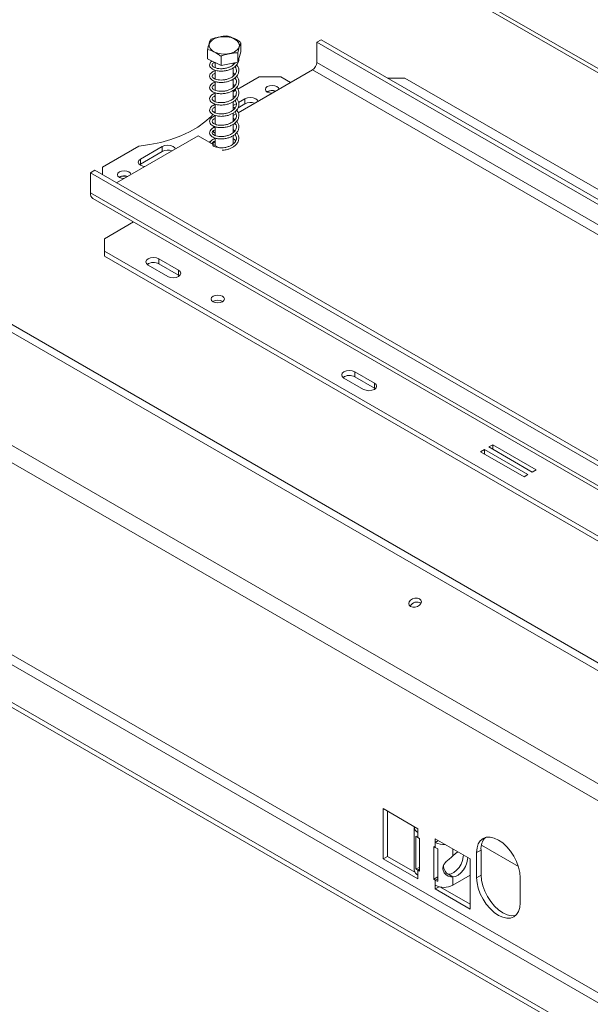
# Model space of a CAD drawing. Units: millimetres. Extents: x 113 to 5382, y 33 to 4004.
# Drawn here: x 3807 to 4055, y 1141 to 1568 of the extents above; entities that cross this region are included whole.
import ezdxf

# ---------------------------------------------------------------- set-up
doc = ezdxf.new("R2010")
doc.units = ezdxf.units.MM
doc.header["$LTSCALE"] = 20

msp = doc.modelspace()

# ---------------------------------------------------------------- linework, layer by layer
at = {"color": 7, "linetype": 'Continuous', "lineweight": 15}
for p, q in [((4400.7338343, 1348.5855907), (3799.9881613, 1695.3886858)), ((5022.7602919, 728.4408616), (3522.5248326, 1594.5083575)), ((4992.1023687, 697.1155127), (3486.2100551, 1566.4486411)), ((4989.3072003, 691.2954011), (3483.4148867, 1560.6285294)), ((3937.9619818, 1558.9657405), (3936.0763638, 1557.8771963)), ((3937.9619818, 1558.9657405), (4300.9434629, 1349.4209918)), ((3888.7588387, 1550.6697601), (3888.7588387, 1554.6980282)), ((3903.2551203, 1553.6635886), (3903.2551203, 1557.6918567)), ((3936.0763638, 1557.8771963), (4299.0578448, 1348.3324476)), ((3936.0763638, 1549.1674277), (3936.0763638, 1557.8771963)), ((3894.6285238, 1547.7945395), (3888.7588387, 1550.6697601)), ((3894.6285238, 1547.7945395), (3894.6285238, 1551.8228075)), ((3903.2551203, 1553.6635886), (3901.8766646, 1549.2914538)), ((3901.8766646, 1549.2914538), (3901.8766646, 1553.3197218)), ((3892.1403128, 1549.0133707), (3892.1403128, 1546.8296882)), ((3892.1403128, 1545.7383912), (3892.1403128, 1541.9426132)), ((3901.8766646, 1549.2914538), (3894.6285238, 1547.7945395)), ((3899.8736462, 1548.0578602), (3899.8736462, 1548.8777826)), ((3899.8736462, 1543.1740164), (3899.8736462, 1546.8046984)), ((3900.6431444, 1548.8388047), (3900.4603612, 1548.9989533)), ((3934.1907457, 1545.9014413), (3902.0411341, 1527.3418657)), ((3934.1907457, 1545.9014413), (4297.1722267, 1336.3566926)), ((4299.0578448, 1339.622679), (3936.0763638, 1549.1674277)), ((3899.8736462, 1538.2796109), (3899.8736462, 1541.9047412)), ((3911.0919242, 1542.9075911), (3901.8387071, 1537.5658226)), ((3920.5200146, 1542.9075911), (3911.0919242, 1542.9075911)), ((3924.7623488, 1540.4585437), (3920.5200146, 1542.9075911)), ((3974.2601299, 1542.363319), (3966.7213355, 1542.363319)), ((4294.8152041, 1357.3108136), (3974.2601299, 1542.363319)), ((3892.1403128, 1540.8292215), (3892.1403128, 1537.0377011)), ((3900.6226073, 1539.0763295), (3899.8736462, 1539.619588)), ((3900.9505813, 1537.0531185), (3899.8736462, 1536.431417)), ((3899.8736462, 1533.370788), (3899.8736462, 1536.9818808)), ((3892.1403128, 1535.9172609), (3892.1403128, 1532.1163239)), ((3904.9636654, 1533.3828298), (3902.1805572, 1531.7761756)), ((3904.9636654, 1533.3828298), (3904.9636654, 1531.2053876)), ((3914.6745985, 1536.4848267), (3914.5020624, 1536.3761492)), ((3892.1403128, 1531.0353523), (3892.1403128, 1527.234684)), ((3899.8736462, 1528.4628046), (3899.8736462, 1532.0885524)), ((3901.2413421, 1531.2339783), (3899.8736462, 1530.4444242)), ((3904.9636654, 1531.2053876), (3901.9664288, 1529.4751198)), ((3891.7788752, 1527.4203112), (3892.1403128, 1527.8754531)), ((3892.1403128, 1526.1416188), (3892.1403128, 1522.3458445)), ((3899.8736462, 1523.5779971), (3899.8736462, 1527.2065314)), ((3901.1271215, 1526.8142174), (3899.8736462, 1526.0906015)), ((3891.7085238, 1521.3769767), (3891.2929343, 1521.1370619)), ((3891.6634936, 1520.9231426), (3891.2929343, 1521.1370619)), ((3891.2929343, 1521.1370619), (3891.2929343, 1520.7319427)), ((3892.1403128, 1521.234382), (3892.1403128, 1517.4392671)), ((3899.8736462, 1518.6824792), (3899.8736462, 1522.3089599)), ((3900.6215855, 1519.4773009), (3899.8736462, 1520.0263231)), ((3884.693271, 1517.3271574), (3849.3394644, 1496.9178393)), ((3884.693271, 1517.3271574), (3893.1785524, 1512.4287088)), ((3891.2929343, 1519.5236949), (3891.2929343, 1518.9596198)), ((3892.1403128, 1518.4704386), (3891.2929343, 1518.9596198)), ((3892.1403128, 1516.3172544), (3892.1403128, 1513.0280717)), ((3899.8736462, 1513.7717265), (3899.8736462, 1517.3894504)), ((3858.9665564, 1512.8162568), (3843.2096732, 1503.7200017)), ((3869.1369218, 1512.7004909), (3859.7088314, 1507.2577702)), ((3869.1369218, 1512.7004909), (3869.1369218, 1510.5230488)), ((3890.30678, 1515.124781), (3889.4075461, 1514.6056644)), ((3893.1785524, 1512.4287088), (3893.801948, 1512.1267551)), ((3869.1369218, 1510.5230488), (3859.7088314, 1505.080328)), ((3859.7088314, 1507.2577702), (3859.7088314, 1505.080328)), ((3843.2096732, 1503.7200017), (3843.2096732, 1500.4564924)), ((3859.7088314, 1505.080328), (3859.3173272, 1504.8083689)), ((3838.0242234, 1501.2729006), (3839.9098415, 1502.3614447)), ((4201.0057045, 1291.7281519), (3838.0242234, 1501.2729006)), ((3838.0242234, 1501.2729006), (3838.0242234, 1492.5631319)), ((4202.8913225, 1292.816696), (3839.9098415, 1502.3614447)), ((3850.5635837, 1499.4743256), (3850.3910476, 1499.3656482)), ((4201.0057045, 1283.0183832), (3838.0242234, 1492.5631319)), ((3839.1290097, 1490.1212929), (4202.1104907, 1280.5765442)), ((3844.1524822, 1472.6964934), (3856.7327002, 1479.9588987)), ((3844.1524822, 1472.6964934), (3844.1524822, 1467.2537727)), ((3844.1524822, 1467.2537727), (4164.7075563, 1282.2012674)), ((3844.1524822, 1467.2537727), (3844.1524822, 1465.0763305)), ((3844.1524822, 1465.0763305), (4164.7075563, 1280.0238252)), ((3863.008663, 1461.2667799), (3871.4939444, 1456.3683312)), ((3867.7227083, 1463.9881403), (3876.2079896, 1459.0896916)), ((3867.7227083, 1463.9881403), (3867.7227083, 1461.8106981)), ((3867.7227083, 1461.8106981), (3876.2079896, 1456.9122494)), ((3876.2079896, 1456.9122494), (3876.2079896, 1459.0896916)), ((3876.2079896, 1456.9122494), (3876.5994938, 1456.6402903)), ((4952.8959151, 624.7112238), (3516.0549357, 1454.1818654)), ((4938.7537795, 616.5471427), (3501.9128001, 1446.0177843)), ((4938.7537795, 614.3697005), (3501.9128001, 1443.8403422)), ((3952.575522, 1415.0036535), (3961.0608034, 1410.1052049)), ((3952.575522, 1415.0036535), (3952.575522, 1412.8262114)), ((3947.8614768, 1412.2822932), (3956.3467582, 1407.3838445)), ((3952.575522, 1412.8262114), (3961.0608034, 1407.9277627)), ((3961.0608034, 1407.9277627), (3961.0608034, 1410.1052049)), ((3961.0608034, 1407.9277627), (3961.4523076, 1407.6558036)), ((4012.3336216, 1383.3912622), (4010.6365654, 1382.4115725)), ((4031.1898025, 1372.5058208), (4012.3336216, 1383.3912622)), ((4012.3336216, 1381.4318828), (4012.3336216, 1383.3912622)), ((4008.7509473, 1381.3230284), (4007.053891, 1380.3433386)), ((4007.053891, 1380.3433386), (4025.9100718, 1369.4578971)), ((4027.6071281, 1370.4375869), (4008.7509473, 1381.3230284)), ((4008.7509473, 1379.3636489), (4008.7509473, 1381.3230284)), ((4010.6365654, 1382.4115725), (4029.4927462, 1371.526131)), ((4025.9100718, 1369.4578971), (4027.6071281, 1370.4375869)), ((4029.4927462, 1371.526131), (4031.1898025, 1372.5058208)), ((3979.9169842, 1216.8838412), (3964.8320395, 1225.5921944)), ((3964.8320395, 1225.5921944), (3964.8320395, 1203.8177727)), ((3966.7176576, 1224.5036502), (3966.7176576, 1204.9063169)), ((3978.354887, 1217.4278479), (3978.354887, 1198.9195895)), ((3979.9169842, 1215.2507596), (3979.9169842, 1216.8838412)), ((3979.0638303, 1199.5631986), (3979.0638303, 1213.7165727)), ((3979.9169842, 1215.2507596), (3979.9169842, 1213.0733174)), ((3979.9169842, 1213.0733174), (3980.624091, 1212.6651134)), ((3980.624091, 1212.6651134), (3980.624091, 1198.5117393)), ((4002.5444012, 1203.8213114), (3987.4594565, 1212.5296646)), ((3987.4594565, 1212.5296646), (3987.4594565, 1210.896583)), ((3986.7523498, 1194.9739708), (3986.7523498, 1209.1273449)), ((3986.7523498, 1209.1273449), (3987.4594565, 1208.7191408)), ((3988.8739, 1211.7131238), (3987.4594565, 1210.896583)), ((3987.4594565, 1208.7191408), (3987.4594565, 1210.896583)), ((3988.573728, 1208.2266256), (3988.573728, 1194.0732515)), ((4023.4440445, 1200.4603109), (4007.4479954, 1209.6946335)), ((3966.7176576, 1204.9063169), (3964.8320395, 1203.8177727)), ((3966.7176576, 1204.9063169), (3978.5628325, 1198.068243)), ((4007.2584464, 1207.6319237), (4005.3728283, 1206.5433795)), ((4005.3728283, 1206.5433795), (4005.3728283, 1195.6561687)), ((4007.2584464, 1207.6319237), (4007.2584464, 1196.7447128)), ((3964.8320395, 1203.8177727), (3979.9169842, 1195.1094196)), ((3980.624091, 1200.080711), (3979.0638303, 1199.5631986)), ((4002.5444012, 1182.0468898), (4002.5444012, 1203.8213114)), ((3979.9169842, 1198.9199433), (3979.9169842, 1196.7425012)), ((3980.624091, 1198.5117393), (3979.9169842, 1198.9199433)), ((3979.9169842, 1195.1094196), (3979.9169842, 1196.7425012)), ((3986.7523498, 1194.9739708), (3988.573728, 1196.0254301)), ((3995.0019289, 1196.0319344), (3993.1163108, 1197.1204786)), ((3995.0019289, 1192.3883246), (4002.5444012, 1196.7425012)), ((3995.0019289, 1192.3883246), (3995.0019289, 1196.0319344)), ((4007.2584464, 1196.7447128), (4005.3728283, 1195.6561687)), ((4024.2290092, 1184.7707272), (4024.2290092, 1195.657938)), ((3987.4594565, 1194.5657667), (3986.7523498, 1194.9739708)), ((3987.4594565, 1192.3883246), (3987.4594565, 1194.5657667)), ((3987.4594565, 1192.3883246), (3987.4594565, 1190.755243)), ((3989.1491996, 1191.7307109), (3987.4594565, 1190.755243)), ((3989.7559575, 1191.6065895), (4002.5444012, 1184.2239781)), ((3987.4594565, 1190.755243), (4002.5444012, 1182.0468898))]:
    msp.add_line(p, q, dxfattribs=at)
at = {"color": 8, "linetype": 'Continuous', "lineweight": 15}
for p, q in [((3798.4262437, 1694.48701), (4398.110745, 1348.2965162)), ((3576.8661189, 1566.5830724), (4157.7765613, 1231.2306122)), ((4937.3395659, 638.0462435), (3533.2140603, 1448.6306441)), ((3995.0019289, 1205.075531), (3995.0019289, 1208.175488)), ((3979.9169842, 1198.9199433), (3980.624091, 1199.3281474)), ((3988.573728, 1195.209022), (3987.4594565, 1194.5657667))]:
    msp.add_line(p, q, dxfattribs=at)
at = {"color": 7, "linetype": 'Continuous', "lineweight": 15, "flags": 128}
for points in [[(3893.7957215, 1560.0897961), (3895.5453451, 1560.3018805), (3897.329206, 1560.2335956), (3899.0150034, 1559.8900059), (3900.4777095, 1559.296594), (3901.6088419, 1558.4973703), (3902.3245099, 1557.5516098), (3902.5716355, 1556.529455), (3902.3318906, 1555.5067147), (3901.623056, 1554.5592407), (3900.4977027, 1553.7573028), (3899.039293, 1553.1603772), (3897.3559905, 1552.812735), (3895.572638, 1552.7401593), (3893.8214986, 1552.9480327), (3892.2324463, 1553.4209382), (3890.9233339, 1554.1238025), (3889.9912523, 1555.0044974), (3889.5053296, 1555.9977059), (3889.5016045, 1557.0297661), (3889.9803534, 1558.0241349), (3890.9060695, 1558.9070644), (3892.2100968, 1559.613072), (3893.7957215, 1560.0897961)], [(3914.6745985, 1538.6622689), (3914.0387318, 1538.1128977), (3913.8154451, 1537.4648703), (3914.0387318, 1536.8168429), (3914.6745985, 1536.2674718), (3915.6262403, 1535.9003937), (3916.6450923, 1535.7725513)], [(3919.6802787, 1537.524727), (3919.458825, 1538.1128977), (3918.8229583, 1538.6622689), (3917.8713165, 1539.0293469), (3916.7487784, 1539.1582476), (3915.6262403, 1539.0293469), (3914.6745985, 1538.6622689)], [(3910.620443, 1532.2945952), (3910.4002864, 1532.7585444), (3909.6777106, 1533.3828298), (3908.5962994, 1533.7999639), (3907.320688, 1533.9464419), (3906.0450766, 1533.7999639), (3904.9636654, 1533.3828298)], [(3858.9665564, 1512.8162568), (3863.7968678, 1513.4899093), (3868.4704376, 1514.4647177), (3872.9311094, 1515.728969), (3877.1252852, 1517.2674723), (3881.0025689, 1519.0617413), (3884.5163721, 1521.0902168), (3887.6244741, 1523.328525), (3890.2895287, 1525.7497711), (3891.0908641, 1526.6118041)], [(3900.9877341, 1515.0272571), (3900.7078204, 1515.4721986), (3899.8736462, 1516.181881)], [(3874.7936994, 1511.6122564), (3874.5735429, 1512.0762055), (3873.850967, 1512.7004909), (3872.7695559, 1513.1176251), (3871.4939444, 1513.2641031), (3870.218333, 1513.1176251), (3869.1369218, 1512.7004909)], [(3892.1403128, 1514.9798917), (3891.3737456, 1514.3355477), (3890.9648032, 1513.706679)], [(3859.7088314, 1507.2577702), (3858.9862556, 1506.6334848), (3858.7325207, 1505.89709), (3858.9862556, 1505.1606952), (3859.7088314, 1504.5364098), (3860.7902426, 1504.1192757), (3861.5939132, 1503.992182)], [(3850.5635837, 1501.6517678), (3849.927717, 1501.1023967), (3849.7044303, 1500.4543692), (3849.927717, 1499.8063418), (3850.5635837, 1499.2569707), (3851.5152255, 1498.8898926), (3852.5340775, 1498.7620502)], [(3855.5692638, 1500.514226), (3855.3478102, 1501.1023967), (3854.7119435, 1501.6517678), (3853.7603017, 1502.0188459), (3852.6377636, 1502.1477465), (3851.5152255, 1502.0188459), (3850.5635837, 1501.6517678)], [(3867.7227083, 1463.9881403), (3866.6412971, 1464.4052744), (3865.3656856, 1464.5517524), (3864.0900742, 1464.4052744), (3863.008663, 1463.9881403), (3862.2860872, 1463.3638549), (3862.0323523, 1462.6274601), (3862.2860872, 1461.8910653), (3863.008663, 1461.2667799)], [(3871.4939444, 1456.3683312), (3872.5753556, 1455.9511971), (3873.850967, 1455.804719), (3875.1265785, 1455.9511971), (3876.2079896, 1456.3683312), (3876.9305655, 1456.9926166), (3877.1843004, 1457.7290114), (3876.9305655, 1458.4654062), (3876.2079896, 1459.0896916)], [(3891.1515129, 1447.7416188), (3890.5300977, 1447.2047334), (3890.3118857, 1446.5714339), (3890.5300977, 1445.9381343), (3891.1515129, 1445.4012489), (3892.0815265, 1445.0425135), (3893.1785524, 1444.9165424), (3894.2755782, 1445.0425135), (3895.2055918, 1445.4012489), (3895.827007, 1445.9381343), (3896.045219, 1446.5714339), (3895.827007, 1447.2047334), (3895.2055918, 1447.7416188), (3894.2755782, 1448.1003542), (3893.1785524, 1448.2263253), (3892.0815265, 1448.1003542), (3891.1515129, 1447.7416188)], [(3952.575522, 1415.0036535), (3951.4941108, 1415.4207877), (3950.2184994, 1415.5672657), (3948.9428879, 1415.4207877), (3947.8614768, 1415.0036535), (3947.1389009, 1414.3793682), (3946.8851661, 1413.6429734), (3947.1389009, 1412.9065785), (3947.8614768, 1412.2822932)], [(3956.3467582, 1407.3838445), (3957.4281693, 1406.9667103), (3958.7037808, 1406.8202323), (3959.9793922, 1406.9667103), (3961.0608034, 1407.3838445), (3961.7833792, 1408.0081299), (3962.0371141, 1408.7445247), (3961.7833792, 1409.4809195), (3961.0608034, 1410.1052049)], [(3976.7770743, 1313.2088646), (3977.6803243, 1312.900551), (3978.7372137, 1312.8973405), (3979.7868406, 1313.199722), (3980.6694088, 1313.7616605), (3981.2505554, 1314.497606), (3981.441806, 1315.2955175), (3981.2140445, 1316.0339203), (3980.6019454, 1316.600399), (3979.6986954, 1316.9087127), (3978.641806, 1316.9119231), (3977.5921791, 1316.6095417), (3976.7096108, 1316.0476032), (3976.1284643, 1315.3116576), (3975.9372137, 1314.5137461), (3976.1649752, 1313.7753434), (3976.7770743, 1313.2088646)], [(4024.2290092, 1195.657938), (4024.047851, 1197.8865079), (4023.5113385, 1200.2385957), (4022.6400894, 1202.6238121), (4021.4675854, 1204.9504946), (4020.0388851, 1207.1292301), (4018.4088927, 1209.076291), (4016.6402479, 1210.7168528), (4014.8009187, 1211.9878696), (4012.9615895, 1212.840497), (4011.1929447, 1213.2419691), (4009.5629523, 1213.1768574), (4008.1342521, 1212.6476641), (4006.9617481, 1211.6747259), (4006.090499, 1210.2954323), (4005.5539864, 1208.5627886), (4005.3728283, 1206.5433795)], [(3999.6206311, 1205.509168), (3999.5800557, 1204.6738943), (3999.2516362, 1203.1370153), (3998.6193689, 1201.5778898), (3997.7305591, 1200.1131688), (3996.6517057, 1198.8524403), (3995.4635269, 1197.8900297), (3994.25492, 1197.2979428), (3993.1163108, 1197.1204786)], [(3995.0019289, 1205.075531), (3996.1405381, 1206.2126769), (3997.1724017, 1206.9225007)], [(4001.5062492, 1204.4206238), (4001.4656738, 1203.5853502), (4001.1372543, 1202.0484711), (4000.504987, 1200.4893456), (3999.6161771, 1199.0246247), (3998.5373238, 1197.7638961), (3997.349145, 1196.8014855), (3996.1405381, 1196.2093986), (3995.0019289, 1196.0319344)], [(4005.3728283, 1195.6561687), (4005.5539864, 1193.4275989), (4006.090499, 1191.075511), (4006.9617481, 1188.6902946), (4008.1342521, 1186.3636121), (4009.5629523, 1184.1848766), (4011.1929447, 1182.2378158), (4012.9615895, 1180.597254), (4014.8009187, 1179.3262371), (4016.6402479, 1178.4736097), (4018.4088927, 1178.0721376), (4020.0388851, 1178.1372494), (4021.4675854, 1178.6664426), (4022.6400894, 1179.6393808), (4023.5113385, 1181.0186744), (4024.047851, 1182.7513181), (4024.2290092, 1184.7707272)], [(4007.2584464, 1196.7447128), (4007.4396045, 1194.516143), (4007.9761171, 1192.1640552), (4008.8473661, 1189.7788388), (4010.0198702, 1187.4521562), (4011.4485704, 1185.2734208), (4013.0785628, 1183.3263599), (4014.8472076, 1181.6857981), (4016.6865368, 1180.4147813), (4018.525866, 1179.5621538), (4020.2945108, 1179.1606818), (4021.9245032, 1179.2257935), (4022.3428657, 1179.3264393)]]:
    msp.add_lwpolyline(points, dxfattribs=at)
at = {"color": 7, "linetype": 'Continuous', "lineweight": 15}
for centre, radius, start, end in [((3931.9824542, 1549.3537233), 4.0981462, 302.60547834, 357.394521514), ((3916.7555451, 1532.8046076), 4.1262514, 69.515084268, 121.637014775), ((3916.7666501, 1532.3821935), 4.6052448, 70.597555943, 117.018352427), ((3907.3396724, 1526.552355), 5.224569, 69.633515059, 117.050502901), ((3871.5129288, 1505.8700162), 5.224569, 69.633515059, 117.050502901), ((3852.6517351, 1495.7203085), 4.1929878, 69.960223636, 121.19188035), ((3852.6556353, 1495.3716924), 4.6052448, 70.597555943, 117.018352427), ((3840.6375669, 1492.2746693), 2.6292156, 173.701152482, 234.986667125), ((3865.3885772, 1457.5700719), 4.8405659, 61.170676271, 124.927551211), ((3893.1785524, 1441.9727299), 4.1208065, 58.404803254, 121.595196746), ((3893.1785524, 1442.0326301), 4.0217028, 58.285456872, 121.71454312), ((3950.241391, 1408.5855852), 4.8405659, 61.17067651, 124.927549172), ((3979.5007093, 1311.8769539), 3.2961722, 56.672639274, 153.325088837), ((3980.831121, 1217.5295397), 2.4552973, 174.452498947, 248.141721363), ((3981.9210967, 1216.6187853), 4.0726907, 225.447119343, 240.522243832), ((4014.4162173, 1208.2010194), 7.1803589, 137.237402706, 184.545875646), ((3991.1492569, 1217.910657), 7.9253934, 242.253087094, 274.840393118), ((3990.440744, 1213.9573087), 6.0271451, 240.353762171, 251.95475745), ((3981.0239914, 1199.1857568), 2.6823428, 185.694799251, 245.625341706), ((3981.9210967, 1202.4654112), 4.0726907, 225.447119343, 240.522243832), ((3990.440744, 1199.8039346), 6.0271451, 240.353762171, 251.95475745), ((3991.2306927, 1199.6667837), 8.1974502, 242.609672237, 297.390327763)]:
    msp.add_arc(centre, radius, start, end, dxfattribs=at)
for points, knots in [([(3890.1372944, 1559.070163), (3890.0504139, 1558.8912905), (3889.7075289, 1558.1853469), (3889.2327528, 1556.6683521), (3888.8671161, 1555.1481975), (3888.7588387, 1554.6980282)], [0, 0, 0, 0, 0.1928139012, 0.7609648479, 1, 1, 1, 1]), ([(3897.3854352, 1560.5670773), (3897.3557953, 1560.5710146), (3896.7528428, 1560.6511106), (3895.5146301, 1560.5043342), (3893.7665218, 1560.1445477), (3892.058944, 1559.7895007), (3890.8235628, 1559.434894), (3890.2117133, 1559.1097144), (3890.1372944, 1559.070163)], [0, 0, 0, 0, 0.01304800013, 0.26543043624, 0.49986422461, 0.73226648699, 0.96743573499, 1, 1, 1, 1]), ([(3903.2551203, 1557.6918567), (3902.8851693, 1557.9697661), (3901.4251099, 1559.0665716), (3899.4034376, 1560.0457547), (3897.8464978, 1560.4479682), (3897.3854352, 1560.5670773)], [0, 0, 0, 0, 0.1928139012, 0.7609648479, 1, 1, 1, 1]), ([(3888.7588387, 1554.6980282), (3889.1287897, 1554.6135022), (3890.5888491, 1554.2799097), (3892.6105214, 1553.2784912), (3894.1674612, 1552.1553945), (3894.6285238, 1551.8228075)], [0, 0, 0, 0, 0.1928139012, 0.7609648479, 1, 1, 1, 1]), ([(3901.8766646, 1553.3197218), (3901.9635451, 1553.6919779), (3902.3064301, 1555.1611344), (3902.7812062, 1556.6558938), (3903.1468429, 1557.4551653), (3903.2551203, 1557.6918567)], [0, 0, 0, 0, 0.1928139012, 0.7609648479, 1, 1, 1, 1]), ([(3890.6499765, 1549.7434007), (3890.5770905, 1549.6953529), (3890.2003484, 1549.4469973), (3889.7534981, 1548.7929647), (3889.5909184, 1547.8807642), (3889.9846721, 1546.9860346), (3890.7679174, 1546.2881745), (3891.7421825, 1545.8104724), (3892.9917305, 1545.4554261), (3894.6445161, 1545.3107055), (3896.435449, 1545.460982), (3897.9885787, 1545.8599285), (3899.3178131, 1546.4096702), (3900.5217344, 1547.1592559), (3901.5729346, 1548.1728701), (3902.1944734, 1549.3927989), (3902.4165393, 1550.2669443), (3902.3303358, 1550.6939853), (3902.3258554, 1550.7161805)], [0, 0, 0, 0, 0.016133777, 0.0833942716, 0.1606956898, 0.2385119883, 0.307120394, 0.3589717578, 0.4252475341, 0.5064303407, 0.5846926399, 0.6550877749, 0.7101196086, 0.7734585201, 0.8493515746, 0.9249205297, 0.9960977854, 1, 1, 1, 1]), ([(3894.6285238, 1551.8228075), (3894.6581636, 1551.8389876), (3895.2611162, 1552.1681317), (3896.4993285, 1552.5327962), (3898.2474383, 1552.8950629), (3899.9550147, 1553.2453261), (3901.1903962, 1553.4009911), (3901.8022457, 1553.3285346), (3901.8766646, 1553.3197218)], [0, 0, 0, 0, 0.01304800003, 0.26543043426, 0.49986422464, 0.73226648899, 0.96743573523, 1, 1, 1, 1]), ([(3892.1403128, 1545.5647818), (3892.0716324, 1545.5504656), (3891.5804907, 1545.4480892), (3890.9557602, 1545.1018682), (3890.1568731, 1544.503738), (3889.6575349, 1543.6809403), (3889.6411649, 1542.7528246), (3890.1495473, 1541.8927568), (3890.9931771, 1541.2544472), (3892.0166579, 1540.8137811), (3893.3615351, 1540.4945588), (3895.0870213, 1540.4212547), (3896.8429222, 1540.6411607), (3898.3296171, 1541.081969), (3899.6221592, 1541.6719509), (3900.7977725, 1542.4811959), (3901.7673647, 1543.5570864), (3902.3240076, 1544.824919), (3902.3801047, 1546.1052965), (3902.0563673, 1547.2300494), (3901.5655372, 1547.8461331), (3901.3746875, 1548.0856853)], [0, 0, 0, 0, 0.00836854214, 0.05984442296, 0.10241038323, 0.16048307724, 0.22318092417, 0.28591213682, 0.33769883625, 0.37985904258, 0.43819654835, 0.50372184694, 0.56648097944, 0.62040807731, 0.66425031916, 0.71908415269, 0.78090725694, 0.84184112242, 0.90155236693, 0.96172054695, 1, 1, 1, 1]), ([(3900.627558, 1547.3526229), (3900.6688659, 1547.3105048), (3900.9994491, 1546.9734372), (3901.2428032, 1546.2548802), (3901.3166971, 1545.2471958), (3900.9385019, 1544.2495864), (3900.2524122, 1543.4345018), (3899.3806052, 1542.7623592), (3898.314321, 1542.1945863), (3896.9612106, 1541.741442), (3895.4482902, 1541.5011361), (3893.9604865, 1541.4891747), (3892.6402602, 1541.7088779), (3891.7057921, 1542.0634213), (3891.1104193, 1542.4722975), (3890.7760655, 1542.856011), (3890.6877311, 1543.3303571), (3890.9729739, 1543.8091432), (3891.4638065, 1544.2060218), (3891.9509213, 1544.3952492), (3892.1403128, 1544.4688213)], [0, 0, 0, 0, 0.0092110049, 0.0737148102, 0.1356112949, 0.2015066959, 0.2639800806, 0.3087367969, 0.3606271978, 0.4247813907, 0.4876549201, 0.5503477765, 0.616995116, 0.6804144732, 0.7241804034, 0.7763355384, 0.8434259156, 0.9068853934, 0.9637968009, 1, 1, 1, 1]), ([(3900.7778569, 1549.0645237), (3900.7512728, 1549.0061743), (3900.5900261, 1548.6522543), (3900.0255719, 1548.1514418), (3899.1314339, 1547.5032696), (3897.9919559, 1546.9650627), (3896.5804056, 1546.5547467), (3895.0600232, 1546.3769289), (3893.5930617, 1546.4228042), (3892.3571243, 1546.6924969), (3891.5216088, 1547.0677925), (3891.0034832, 1547.4721581), (3890.7230629, 1547.8626625), (3890.7315863, 1548.3570004), (3891.0644107, 1548.8202238), (3891.5301831, 1549.0868801), (3891.7423155, 1549.2083267)], [0, 0, 0, 0, 0.0149223987, 0.0905122667, 0.1473166587, 0.2204726459, 0.3047762593, 0.386048867, 0.4690720927, 0.5574867894, 0.6338428436, 0.6889898893, 0.763630184, 0.8515182964, 0.9323751485, 1, 1, 1, 1]), ([(3892.1403128, 1540.6462968), (3891.9655213, 1540.6035494), (3891.4197296, 1540.4700695), (3890.7480583, 1540.075291), (3890.0027814, 1539.4282573), (3889.6038066, 1538.5589455), (3889.7195255, 1537.6332744), (3890.3331411, 1536.8151395), (3891.2237875, 1536.2346411), (3892.3074587, 1535.8240475), (3893.7531125, 1535.5501037), (3895.5269568, 1535.548829), (3897.2296164, 1535.8339617), (3898.6577113, 1536.3112142), (3899.9217412, 1536.9481904), (3901.0621454, 1537.8204479), (3901.945443, 1538.9555458), (3902.3858914, 1540.2401306), (3902.3209727, 1541.5112164), (3901.9471524, 1542.5341623), (3901.4906084, 1543.0519432), (3901.3544051, 1543.2064157)], [0, 0, 0, 0, 0.0219040561, 0.0683960713, 0.1142255759, 0.1747804607, 0.2375939843, 0.2989541887, 0.3469681983, 0.3913075368, 0.4532899518, 0.5181287716, 0.5797185074, 0.6304016137, 0.6751462961, 0.7331366142, 0.794690787, 0.8552179009, 0.9149861545, 0.9746373552, 1, 1, 1, 1]), ([(3900.6421783, 1542.4333995), (3900.8271092, 1542.1577382), (3901.2168095, 1541.5768439), (3901.3317777, 1540.6065894), (3901.0745372, 1539.5949739), (3900.4472139, 1538.7247589), (3899.6172409, 1538.0237995), (3898.6089728, 1537.4286929), (3897.3294242, 1536.942612), (3895.8384963, 1536.639296), (3894.3344569, 1536.5720708), (3892.9471625, 1536.7337557), (3891.9055383, 1537.0667049), (3891.2326811, 1537.4708554), (3890.8406085, 1537.8592498), (3890.6774739, 1538.2991288), (3890.8682286, 1538.7942852), (3891.3492187, 1539.2368476), (3891.8884302, 1539.4744517), (3892.1403128, 1539.585444)], [0, 0, 0, 0, 0.0560573212, 0.1181282218, 0.1827268233, 0.2482591656, 0.2966112813, 0.3443966539, 0.4068068691, 0.4703992281, 0.5324572467, 0.5980950202, 0.6646243121, 0.7126531569, 0.7596687475, 0.824947054, 0.8897718079, 0.9485089464, 1, 1, 1, 1]), ([(3900.6220324, 1543.9597689), (3900.4464279, 1544.1233394), (3900.2252971, 1544.3293163), (3899.9336834, 1544.4790255), (3899.8736462, 1544.5098475)], [0, 0, 0, 0, 0.7941208682, 1, 1, 1, 1]), ([(3892.1403128, 1535.7469714), (3891.8715488, 1535.6697946), (3891.2732881, 1535.4980014), (3890.5509329, 1535.0378206), (3889.8670699, 1534.3392192), (3889.5815197, 1533.435113), (3889.8275858, 1532.520713), (3890.5295874, 1531.7557333), (3891.4586005, 1531.227341), (3892.6135354, 1530.8418527), (3894.1623734, 1530.6232737), (3895.9592932, 1530.6929472), (3897.5945292, 1531.0366457), (3898.9723712, 1531.5472259), (3900.2093267, 1532.2352419), (3901.3096835, 1533.1733812), (3902.0951322, 1534.3608761), (3902.4192045, 1535.6530709), (3902.2342398, 1536.9102251), (3901.8333799, 1537.8255808), (3901.4300578, 1538.2464466), (3901.3593196, 1538.3202619)], [0, 0, 0, 0, 0.0349664631, 0.0778343097, 0.1277344624, 0.1897202022, 0.2527002295, 0.3117837118, 0.3560917533, 0.404551525, 0.4689896161, 0.5330547859, 0.5929058028, 0.640302852, 0.6876014276, 0.7477452489, 0.8091110004, 0.8691798623, 0.929127876, 0.9875698126, 1, 1, 1, 1]), ([(3900.606654, 1537.5433989), (3900.7597547, 1537.3482832), (3901.1489988, 1536.8522198), (3901.3281659, 1535.9680539), (3901.1833661, 1534.9485876), (3900.628715, 1534.0234257), (3899.8417437, 1533.2907532), (3898.8850105, 1532.6701876), (3897.6850539, 1532.1561457), (3896.2290225, 1531.793805), (3894.7136559, 1531.6699151), (3893.2767173, 1531.7700601), (3892.1280914, 1532.0754316), (3891.3741208, 1532.466636), (3890.9186885, 1532.8642392), (3890.6937424, 1533.2701182), (3890.7774166, 1533.7769345), (3891.2249, 1534.2215471), (3891.7015037, 1534.5379811), (3892.0762442, 1534.6529748), (3892.1403128, 1534.6726351)], [0, 0, 0, 0, 0.0406532826, 0.1033571807, 0.1667186803, 0.2338032555, 0.2871628226, 0.3316459583, 0.3912066695, 0.4554165542, 0.5173446703, 0.5819916623, 0.6498636666, 0.7034253731, 0.7467058791, 0.8083207023, 0.8746492392, 0.9351372293, 0.9889105429, 1, 1, 1, 1]), ([(3892.1403128, 1530.8682347), (3891.7903191, 1530.750502), (3891.1362662, 1530.5304883), (3890.3612356, 1529.9867992), (3889.7523762, 1529.2325411), (3889.5912925, 1528.3100832), (3889.9644009, 1527.4152275), (3890.7402879, 1526.7090288), (3891.7088132, 1526.2262148), (3892.9470276, 1525.8672321), (3894.5890899, 1525.7137844), (3896.382469, 1525.8549881), (3897.944702, 1526.2481752), (3899.2785867, 1526.7931958), (3900.4884243, 1527.5357276), (3901.5369106, 1528.540197), (3902.2195645, 1529.772866), (3902.4134728, 1531.0597356), (3902.1620762, 1532.3140783), (3901.6390658, 1533.0631833), (3901.3869983, 1533.4242181)], [0, 0, 0, 0, 0.047704189, 0.0891475089, 0.1430794741, 0.2056333116, 0.268626856, 0.3246089374, 0.3667087982, 0.4197616982, 0.4854161548, 0.5488321537, 0.6061803658, 0.6509398778, 0.7017590327, 0.7630913485, 0.8242875432, 0.8840157606, 0.9441008124, 1, 1, 1, 1]), ([(3900.6015788, 1532.6517256), (3900.7043779, 1532.5368822), (3901.0736715, 1532.1243214), (3901.2963273, 1531.3260155), (3901.2657862, 1530.3104205), (3900.7993684, 1529.3413328), (3900.0620959, 1528.5691399), (3899.1521842, 1527.9224096), (3898.0259968, 1527.3801183), (3896.6176269, 1526.9655261), (3895.097779, 1526.7816009), (3893.6282576, 1526.8217492), (3892.3834592, 1527.0870083), (3891.5387997, 1527.4603419), (3891.0129493, 1527.865534), (3890.7292707, 1528.2542492), (3890.7187588, 1528.749884), (3891.08428, 1529.2133073), (3891.5735821, 1529.5707368), (3892.0094861, 1529.7219218), (3892.1403128, 1529.7672966)], [0, 0, 0, 0, 0.0245634435, 0.0882412049, 0.1505708004, 0.2175105483, 0.2759414647, 0.319490508, 0.3751442459, 0.4397715754, 0.5021101381, 0.5656360166, 0.6333094901, 0.6923592042, 0.7346485875, 0.7913671726, 0.8587642903, 0.9208858431, 0.9762556669, 1, 1, 1, 1]), ([(3900.63446, 1534.1658399), (3900.6011897, 1534.199414), (3900.3942001, 1534.408294), (3900.1111774, 1534.5671549), (3899.8736462, 1534.7004814)], [0, 0, 0, 0, 0.1607340181, 1, 1, 1, 1]), ([(3892.1403128, 1525.971579), (3892.0859193, 1525.9604647), (3891.6026358, 1525.8617145), (3890.98359, 1525.5206065), (3890.177797, 1524.9285976), (3889.6666027, 1524.1120169), (3889.6334175, 1523.1843484), (3890.1273862, 1522.3196281), (3890.9642002, 1521.6737741), (3891.9807969, 1521.2288345), (3893.3131711, 1520.9045512), (3895.0307409, 1520.8220498), (3896.7922776, 1521.0333367), (3898.2870165, 1521.4691733), (3899.5836006, 1522.0536334), (3900.7633462, 1522.8551075), (3901.7428773, 1523.9231543), (3902.3140874, 1525.1879385), (3902.3855841, 1526.4691778), (3902.0697658, 1527.606355), (3901.5759641, 1528.2350188), (3901.3790278, 1528.4857404)], [0, 0, 0, 0, 0.0066085836, 0.0587169229, 0.1010234409, 0.1587043161, 0.2213940316, 0.2842228798, 0.3364978401, 0.3785280306, 0.436317796, 0.5019182138, 0.5647906882, 0.6191241815, 0.6629717843, 0.7173677559, 0.7791977599, 0.8401792083, 0.8998925399, 0.960075481, 1, 1, 1, 1]), ([(3900.6408314, 1529.2445803), (3900.5393304, 1529.3432891), (3900.3216867, 1529.5549458), (3900.0295443, 1529.7127868), (3899.8736462, 1529.7970167)], [0, 0, 0, 0, 0.4663625786, 1, 1, 1, 1]), ([(3900.6277847, 1527.7602595), (3900.6631368, 1527.7245403), (3900.9900777, 1527.394204), (3901.2357483, 1526.682831), (3901.3208067, 1525.6759249), (3900.95242, 1524.675885), (3900.2721775, 1523.8558295), (3899.4043924, 1523.1809033), (3898.3441541, 1522.6103901), (3896.9976551, 1522.1536403), (3895.4862567, 1521.9071827), (3893.9967008, 1521.889737), (3892.6691395, 1522.104112), (3891.7246146, 1522.4565724), (3891.1216665, 1522.8654225), (3890.78181, 1523.2491647), (3890.6856187, 1523.7205953), (3890.9619095, 1524.2010383), (3891.4523128, 1524.6022472), (3891.9447212, 1524.7959003), (3892.1403128, 1524.872822)], [0, 0, 0, 0, 0.0078275765, 0.0723905881, 0.1342530426, 0.2000053454, 0.2628206687, 0.3078084575, 0.3592822736, 0.423296616, 0.4862134019, 0.5488089176, 0.6153282928, 0.67911018, 0.7231553628, 0.7747950408, 0.8417571899, 0.9053302915, 0.9623958499, 1, 1, 1, 1]), ([(3900.6200726, 1524.363305), (3900.4543741, 1524.5183004), (3900.2348277, 1524.7236654), (3899.9447846, 1524.8733834), (3899.8736462, 1524.9101045)], [0, 0, 0, 0, 0.7547315891, 1, 1, 1, 1]), ([(3892.1403128, 1521.0507304), (3891.9783447, 1521.0119161), (3891.438928, 1520.8826494), (3890.7734668, 1520.4948712), (3890.0212884, 1519.8541236), (3889.6088877, 1518.9904051), (3889.7079028, 1518.0638539), (3890.3090318, 1517.2398378), (3891.1942935, 1516.652222), (3892.2697108, 1516.2381407), (3893.7023891, 1515.9578884), (3895.4714803, 1515.9475536), (3897.1817408, 1516.2246924), (3898.6167884, 1516.6975435), (3899.8843236, 1517.3283002), (3901.0294343, 1518.1923976), (3901.9243801, 1519.3203138), (3902.3796265, 1520.6033115), (3902.3300323, 1521.8758279), (3901.9613321, 1522.9120669), (3901.49937, 1523.4422556), (3901.3555938, 1523.6072659)], [0, 0, 0, 0, 0.0202146258, 0.0673225149, 0.1126345985, 0.1729341557, 0.2357279328, 0.2973178456, 0.3458068046, 0.3897564153, 0.45134187, 0.5162770425, 0.5780425301, 0.6291412712, 0.6736785896, 0.731320421, 0.792906775, 0.8534886066, 0.9132424693, 0.9729985111, 1, 1, 1, 1]), ([(3900.6416855, 1522.830305), (3900.8226138, 1522.5648118), (3901.2112433, 1521.9945392), (3901.3325696, 1521.0349966), (3901.0862746, 1520.0222634), (3900.4653478, 1519.1464513), (3899.6393808, 1518.4425949), (3898.6363339, 1517.8449817), (3897.3646347, 1517.3561061), (3895.8765528, 1517.0467918), (3894.3711359, 1516.9741879), (3892.9782826, 1517.129893), (3891.9258046, 1517.4606756), (3891.2455662, 1517.8637837), (3890.8470706, 1518.2533068), (3890.680449, 1518.6880508), (3890.849772, 1519.1901117), (3891.3663152, 1519.6177207), (3891.8213819, 1519.9004375), (3892.137363, 1519.9880217), (3892.1403128, 1519.9888393)], [0, 0, 0, 0, 0.0541258448, 0.1162609552, 0.1807512683, 0.2465208908, 0.295362226, 0.3427559207, 0.404955296, 0.4686348083, 0.5306728559, 0.5962390905, 0.6629907205, 0.7115738297, 0.7581204956, 0.8231452456, 0.8881271093, 0.9470573649, 0.999505749, 1, 1, 1, 1]), ([(3892.0067034, 1516.1061259), (3891.7958679, 1516.0461565), (3891.2517805, 1515.8913977), (3890.5890292, 1515.4569921), (3889.9825016, 1514.9136951), (3889.8804093, 1514.5085748), (3889.8417139, 1514.3550246)], [0, 0, 0, 0, 0.182150486, 0.4700620632, 0.7991408977, 1, 1, 1, 1]), ([(3900.6072635, 1517.943677), (3900.7553168, 1517.7575592), (3901.1424956, 1517.2708367), (3901.3262195, 1516.3963073), (3901.1926089, 1515.3766933), (3900.6458653, 1514.4466856), (3899.8634062, 1513.7105645), (3898.9114607, 1513.0875077), (3897.7189356, 1512.570742), (3896.2670917, 1512.2029851), (3894.7505336, 1512.0733906), (3893.3114181, 1512.167617), (3892.1464331, 1512.4695677), (3891.4025395, 1512.8594017), (3891.0337311, 1513.1409204), (3890.9641589, 1513.2822742), (3890.9462972, 1513.3185648)], [0, 0, 0, 0, 0.0511410839, 0.1337406762, 0.2169505825, 0.3052897346, 0.3761314055, 0.4343938701, 0.5123090833, 0.5968489092, 0.6783454701, 0.7632531817, 0.8526075146, 0.9237791296, 0.9804313429, 1, 1, 1, 1]), ([(3895.1303293, 1511.1158528), (3895.40087, 1511.118883), (3896.2346154, 1511.1282214), (3897.5512811, 1511.4343716), (3898.9326888, 1511.9307567), (3900.1736641, 1512.6147063), (3901.2792435, 1513.5434523), (3902.0777303, 1514.7249838), (3902.4165332, 1516.0165841), (3902.2467649, 1517.2758054), (3901.8479906, 1518.205023), (3901.4369003, 1518.6381175), (3901.3572977, 1518.7219809)], [0, 0, 0, 0, 0.0580126541, 0.1787819497, 0.2748361983, 0.3690337057, 0.4894314387, 0.6127513448, 0.7335476783, 0.8539298073, 0.9717153, 1, 1, 1, 1]), ([(3890.7812747, 1513.8126277), (3890.7847689, 1513.9345115), (3890.7928071, 1514.214899), (3891.2175185, 1514.6146239), (3891.6884879, 1514.9344194), (3892.0696321, 1515.0526851), (3892.1403128, 1515.0746167)], [0, 0, 0, 0, 0.2688288383, 0.6184270226, 0.9292397864, 1, 1, 1, 1]), ([(3995.0019289, 1196.0319344), (3994.4871447, 1196.056579), (3993.5559331, 1196.1011595), (3992.0365238, 1196.8633293), (3991.1747787, 1197.9054066), (3990.7920894, 1198.8955436), (3990.6753987, 1199.8849613), (3990.9157497, 1201.0747976), (3991.8670444, 1202.3553164), (3993.4189924, 1203.608374), (3994.4451276, 1204.5594554), (3995.0019289, 1205.075531)], [0, 0, 0, 0, 0.141659897, 0.2562536813, 0.3770224942, 0.438263551, 0.4993705512, 0.6114845751, 0.723881946, 0.8501728719, 1, 1, 1, 1]), ([(3993.1163108, 1197.1204786), (3992.850064, 1197.272366), (3992.3369551, 1197.5650823), (3991.5814194, 1198.4931749), (3991.1049073, 1199.672449), (3991.0395723, 1200.5523796), (3991.0074902, 1200.9844603)], [0, 0, 0, 0, 0.2380285263, 0.4587269708, 0.7342135584, 1, 1, 1, 1])]:
    msp.add_open_spline(points, degree=3, knots=knots, dxfattribs=at)

doc.saveas('drawing.dxf')
